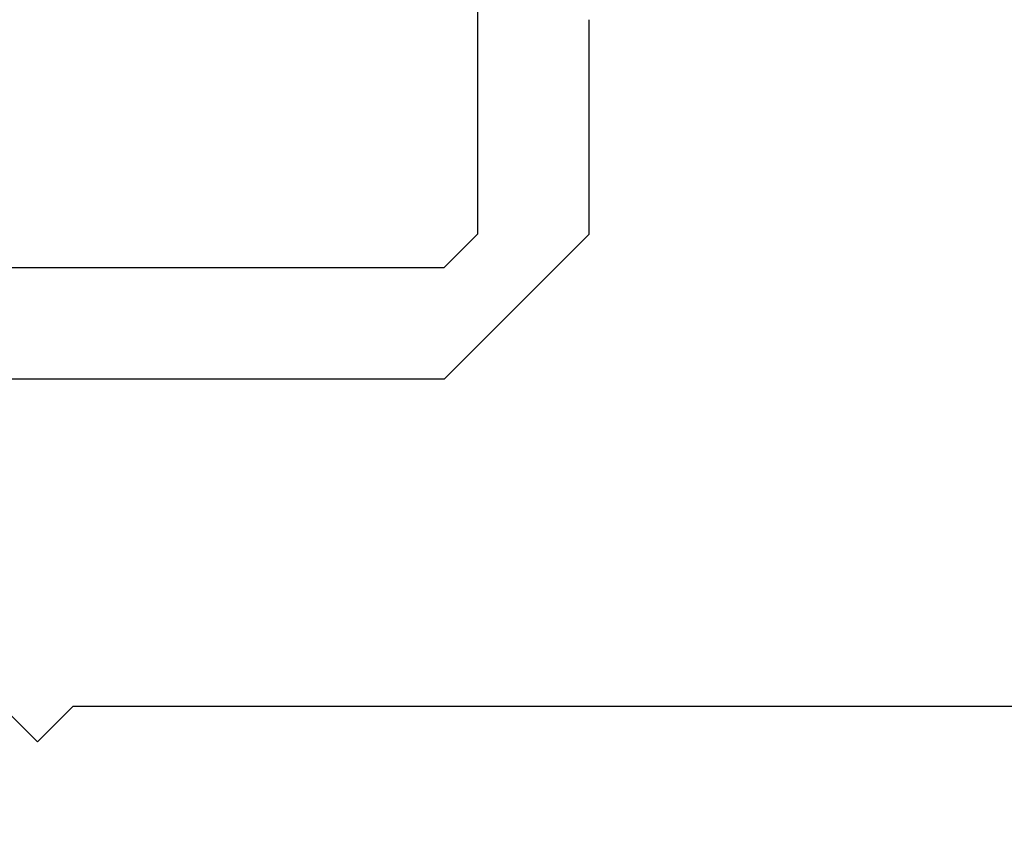
# Model space of a CAD drawing. Extents: x 0 to 146, y -1 to 81.
# Drawn here: x 44 to 45, y 40 to 40 of the extents above; entities that cross this region are included whole.
import ezdxf

# ---------------------------------------------------------------- set-up
doc = ezdxf.new("R2010")
doc.units = 0
doc.header["$MEASUREMENT"] = 0
doc.header["$PDMODE"] = 2
doc.layers.get('0').update_dxf_attribs({"linetype": 'CONTINUOUS'})
doc.layers.get('Defpoints').update_dxf_attribs({"linetype": 'CONTINUOUS'})
for name, color, linetype, lineweight in [('Dimension', 2, 'CONTINUOUS', 15), ('Object', 7, 'CONTINUOUS', 30), ('OBJECT DETAIL', 254, 'CONTINUOUS', 25)]:
    doc.layers.add(name, color=color, linetype=linetype, lineweight=lineweight)
doc.styles.get("Standard").update_dxf_attribs({"font": 'ARIAL.TTF'})
doc.dimstyles.new('Nabco Dimension Arch Style - Autocad', dxfattribs={"dimscale": 2, "dimtxt": 0.375, "dimasz": 0.37, "dimexe": 0.06, "dimexo": 0.06, "dimgap": 0.06, "dimtad": 0, "dimdec": 4, "dimzin": 4, "dimdsep": 46, "dimlunit": 5, "dimtxsty": 'Standard', "dimcen": 0, "dimclrd": 256, "dimclre": 256, "dimclrt": 256, "dimadec": 1, "dimazin": 1, "dimtm": 1e-09, "dimtfac": 1, "dimtdec": 4, "dimtofl": 0, "dimtmove": 0, "dimatfit": 3, "dimfxl": 0, "dimfrac": 2, "dimtolj": 1, "dimtzin": 4, "dimlwd": -1, "dimlwe": -1, "dimarcsym": 0})

# ---------------------------------------------------------------- blocks, each defined once
blk = doc.blocks.new('*D18')
at = {"layer": 'Defpoints', "color": 0}
for p in [(35.41501, 60.17814), (44.70241, 60.17814), (42.4925, 35.03481)]:
    blk.add_point(p, dxfattribs=at)
at = {"layer": 'Dimension'}
for p, q in [((44.58241, 60.17814), (35.29501, 60.17814)), ((35.41501, 59.43814), (35.41501, 48.206)), ((35.41501, 35.77481), (35.41501, 47.25113)), ((42.3725, 35.03481), (35.29501, 35.03481))]:
    blk.add_line(p, q, dxfattribs=at)
for points in [[(35.29167, 59.43814), (35.53834, 59.43814), (35.41501, 60.17814)], [(35.29167, 35.77481), (35.53834, 35.77481), (35.41501, 35.03481)]]:
    blk.add_solid(points, dxfattribs=at)
at = {"layer": 'Dimension', "insert": (35.41501, 47.72856), "char_height": 0.5, "attachment_point": 5, "rotation": 90}
blk.add_mtext('\\A1;84', dxfattribs=at)
blk = doc.blocks.new('GLSTOP')
for p, q in [((-0.21233, 0.27912), (-0.21233, -0.18216)), ((-0.16233, -0.18216), (-0.16233, 0.27912)), ((-0.22735, -0.19717), (-0.21233, -0.18216)), ((-0.22734, -0.2472), (-0.16233, -0.18216)), ((-0.41836, -0.19717), (-0.22733, -0.19717)), ((-0.22733, -0.2472), (-0.32335, -0.2472))]:
    blk.add_line(p, q)

msp = doc.modelspace()

# ---------------------------------------------------------------- linework, layer by layer
at = {"layer": 'Object'}
for p, q in [((44.37745, 39.75162), (44.39344, 39.73563)), ((44.40943, 39.75162), (44.39344, 39.73563)), ((44.40943, 39.75162), (45.14834, 39.75162))]:
    msp.add_line(p, q, dxfattribs=at)

# ---------------------------------------------------------------- block references
at = {"layer": 'OBJECT DETAIL', "xscale": -1, "rotation": 90}
msp.add_blockref('GLSTOP', (44.39344, 39.73563), dxfattribs=at)

# ---------------------------------------------------------------- dimensions: what is measured, and where the dimension line sits
at = {"layer": 'Dimension'}
dim = msp.add_linear_dim(base=(35.41501, 60.17814), p1=(42.4925, 35.03481), p2=(44.70241, 60.17814), angle=90, text='84', dimstyle='Nabco Dimension Arch Style - Autocad', override={"dimtxt": 0.25, "dimpost": '\\X'}, dxfattribs=at)
dim.commit()
dim.dimension.update_dxf_attribs({"geometry": '*D18', "text_midpoint": (35.41501, 47.72856), "dimtype": 160})

doc.saveas('drawing.dxf')
